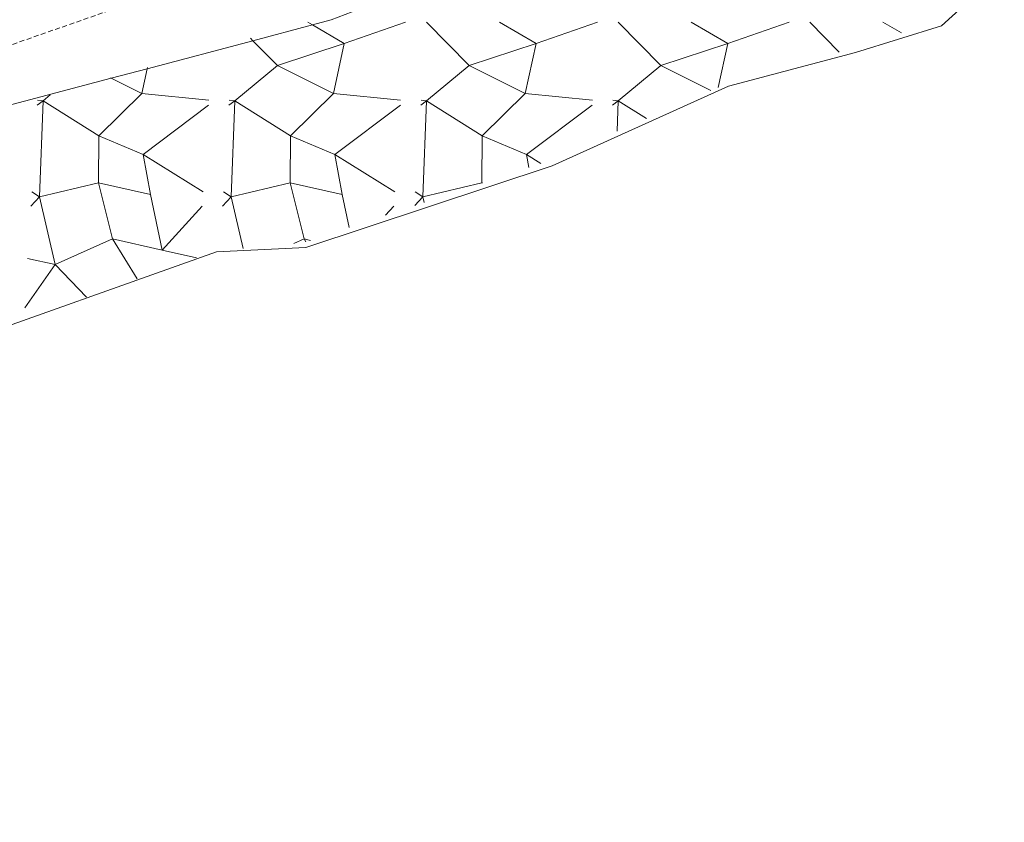
# Model space of a CAD drawing. Units: inches. Extents: x 455998 to 457000, y 4599500 to 4600002.
# Drawn here: x 456532 to 456581, y 4599795 to 4599835 of the extents above; entities that cross this region are included whole.
import ezdxf

# ---------------------------------------------------------------- set-up
doc = ezdxf.new("R2010")
doc.units = ezdxf.units.IN
doc.header["$MEASUREMENT"] = 0
doc.linetypes.add('TRAZOS2', pattern=[0.375, 0.25, -0.125])
doc.layers.add('CORRIOL', color=7, linetype='Continuous', lineweight=0)
doc.layers.add('ESCULLERA', color=7, linetype='Continuous', lineweight=0)

msp = doc.modelspace()

# ---------------------------------------------------------------- linework, layer by layer
at = {"layer": 'CORRIOL', "color": 7, "linetype": 'TRAZOS2', "lineweight": 0}
msp.add_polyline3d([(456530.6609123102, 4599833.949109935, 4.548007051219201), (456537.5999414377, 4599836.370061039, 4.556007063622401), (456546.1659762972, 4599839.214000453, 4.596007125638401), (456549.2949896767, 4599840.337978455, 4.592007119436802), (456551.7810008074, 4599841.296961079, 4.612007150444801), (456555.1870168014, 4599842.708937425, 4.644007200057601), (456558.2030312578, 4599843.997916539, 4.608007144243201), (456561.74104754, 4599845.420891901, 4.604007138041601), (456565.5040644975, 4599846.886865622, 4.624007169049602), (456568.2710767391, 4599847.934846253, 4.636007187654401), (456571.0640890361, 4599848.984826688, 4.616007156646401), (456574.6821053742, 4599850.398801428, 4.608007144243201), (456578.0631194707, 4599851.565777584, 4.608007144243201), (456585.0291504154, 4599854.220728845, 4.600007131840001), (456587.6041605687, 4599855.032710566, 4.608007144243201), (456591.0231753843, 4599856.286686569, 4.632007181452801), (456594.177188408, 4599857.358664299, 4.632007181452801), (456595.3041937441, 4599857.831656482, 4.650007209360001)], dxfattribs=at)
at = {"layer": 'ESCULLERA', "color": 7, "linetype": 'Continuous', "lineweight": 0}
for points, elevation in [([(456546.0739464338, 4599835.296995079), (456546.3017884, 4599835.165005024)], 4.148006431059912), ([(456546.3017884, 4599835.165005024), (456547.8898076413, 4599834.24505708)], 4.05654303707416), ([(456551.9829676833, 4599835.296915662), (456554.1039110981, 4599833.146020838), (456551.9859442106, 4599831.394892055), (456554.757870706, 4599829.649053003), (456554.7349116916, 4599827.313914202)], 3.255084924632683), ([(456555.6179612312, 4599835.296922665), (456557.4329560635, 4599834.244907264)], 2.705004194518551), ([(456565.1609760264, 4599835.29685026), (456566.9769708602, 4599834.244834851)], 1.262001958442852), ([(456543.2209192957, 4599834.504063197), (456543.3418574805, 4599834.381407399)], 4.236896415473893), ([(456547.8898076413, 4599834.24505708), (456544.5598897641, 4599833.146112201), (456547.3539854449, 4599831.747796487), (456545.2138841732, 4599829.649044675), (456547.4129502508, 4599828.714826524), (456547.7839155789, 4599826.732878583), (456547.7839024212, 4599826.73288153)], 3.418754403950486), ([(456547.8899032658, 4599834.245088638), (456547.8898076413, 4599834.24505708)], 3.418753628619015), ([(456547.8898076413, 4599834.24505708), (456547.8899412669, 4599834.244979671)], 3.419058942623718), ([(456547.8899412669, 4599834.244979671), (456547.8899412674, 4599834.244979669)], 3.419005300616845), ([(456547.8899412669, 4599834.244979671), (456547.8899412666, 4599834.24497967)], 3.419005303177983), ([(456557.4329560631, 4599834.244907264), (456557.4329477853, 4599834.244868702)], 1.97500306321308), ([(456557.43296729, 4599834.244875141), (456557.4329477853, 4599834.244868702)], 1.975077236769721), ([(456566.9769708602, 4599834.244834851), (456566.9769708597, 4599834.244834849)], 0.5320008262060583), ([(456566.9769708589, 4599834.24483485), (456566.9769708602, 4599834.244834851)], 0.5320008262060583), ([(456566.9769708602, 4599834.244834851), (456566.9769708589, 4599834.24483485)], 0.5320008262060583), ([(456538.0899170213, 4599833.052052183), (456538.0760774179, 4599832.987370557)], 4.384006797801703), ([(456536.2821648725, 4599832.51245893), (456537.8108687997, 4599831.748160757), (456535.6709461311, 4599829.648897277), (456537.8689463838, 4599828.714867897), (456538.2408609861, 4599826.733065068), (456535.6478681045, 4599827.314130866)], 4.423982805023043), ([(456536.2469018798, 4599832.530089186), (456536.2821648725, 4599832.51245893)], 4.436951842391863), ([(456532.6048942768, 4599831.175090889), (456532.8998365931, 4599831.395044388)], 4.401006823522039), ([(456532.6209136149, 4599831.425040566), (456532.8998441497, 4599831.395240739), (456532.8998365931, 4599831.395044388)], 4.506123857107013), ([(456532.8998365931, 4599831.395044388), (456532.7158864088, 4599826.615269944)], 4.451572431387569), ([(456533.2448968854, 4599831.68009316), (456532.8998612358, 4599831.39518973), (456535.670973366, 4599829.648819147), (456535.6478681045, 4599827.314130866)], 4.522992362268269), ([(456542.1479090728, 4599831.175018477), (456542.4428826638, 4599831.394995302)], 2.957004584546667), ([(456542.1639193224, 4599831.424994949), (456542.4428862117, 4599831.395087974), (456542.4428826638, 4599831.394995302)], 3.063059715088457), ([(456542.4428826638, 4599831.394995302), (456542.2598829754, 4599826.614986762), (456542.2598638327, 4599826.614998751)], 3.007800182071023), ([(456551.691923869, 4599831.174946065), (456551.9859141993, 4599831.394935348)], 1.514002347830683), ([(456551.7079292313, 4599831.424936492), (456551.985915667, 4599831.394973679), (456551.9859141993, 4599831.394935348)], 1.620025228941813), ([(456551.9859141993, 4599831.394935348), (456551.8028928827, 4599826.614928314), (456551.8028849741, 4599826.614933267)], 1.564917898111684), ([(456561.2509405856, 4599831.424873924), (456561.5299407894, 4599831.39487176)], 0.1770002767443657), ([(456535.6478609784, 4599827.314066608), (456532.7158864088, 4599826.615269944)], 2.26898917954526), ([(456535.6478681045, 4599827.314130866), (456535.6478436636, 4599827.314136343), (456535.6478609784, 4599827.314066608)], 2.268825334673942), ([(456535.6478681045, 4599827.314130866), (456535.6478674839, 4599827.314068158), (456535.6478609784, 4599827.314066608)], 2.269015929749616), ([(456554.7349116916, 4599827.313914202), (456554.7348992905, 4599827.313916992), (456554.7349077325, 4599827.313881535)], -0.618004057693762), ([(456554.7349116916, 4599827.313914202), (456554.7349113789, 4599827.313882404), (456554.7349077325, 4599827.313881535)], -0.617907359961046), ([(456554.7748992845, 4599827.304916673), (456554.7349116916, 4599827.313914202)], -0.6280009732581675), ([(456532.7158864088, 4599826.615269944), (456532.7158016338, 4599826.615249739), (456532.7158444478, 4599826.615066148)], 2.409614581032684), ([(456532.7158444478, 4599826.615066148), (456532.7158367639, 4599826.615057756)], 2.409998767395527), ([(456532.7158480539, 4599826.615050686), (456532.7158367639, 4599826.615057756)], 2.41013288018565), ([(456532.7158598508, 4599826.615082971), (456532.7158444478, 4599826.615066148)], 2.410003736033104), ([(456532.7158444478, 4599826.615066148), (456532.7158480539, 4599826.615050686)], 2.409532669691753), ([(456532.7158864088, 4599826.615269944), (456532.7158772665, 4599826.61503239), (456532.7158480539, 4599826.615050686)], 2.410222062702466), ([(456542.259874647, 4599826.615010562), (456542.2598638327, 4599826.614998751)], 0.9660014981636778), ([(456548.1298721299, 4599825.083963642), (456547.7839024212, 4599826.73288153)], -0.5850009075365961), ([(456551.8028894442, 4599826.614938151), (456551.8028849741, 4599826.614933267)], -0.4770007395418361), ([(456540.8128688048, 4599826.141020805), (456538.8233408566, 4599823.957572154)], 0.980001519434154), ([(456537.580836336, 4599822.522039717), (456536.3428495388, 4599824.515052199), (456538.8227061086, 4599823.957714811)], -0.09900015220046043), ([(456538.8227061086, 4599823.957714811), (456538.8233408566, 4599823.957572154)], 0.3355823128329229), ([(456538.8233408566, 4599823.957572154), (456538.8228491485, 4599823.957032518), (456538.8227061086, 4599823.957714811)], 0.3351598910175856)]:
    msp.add_lwpolyline(points, dxfattribs=dict(at, elevation=elevation))
at = {"layer": 'ESCULLERA', "color": 7, "linetype": 'Continuous', "lineweight": 0, "flags": 128}
for points, elevation in [([(456547.8899412674, 4599834.244979669), (456550.9429539826, 4599835.296958137)], 3.419005300616845), ([(456557.4329560631, 4599834.244907264), (456560.4859687791, 4599835.29688573)], 1.97500306298025), ([(456566.9769708602, 4599834.244834851), (456570.0299835745, 4599835.296813317)], 0.5320008262034271), ([(456543.3418574805, 4599834.381407399), (456544.5599091239, 4599833.146056483), (456542.4429827393, 4599831.394812226), (456545.213835127, 4599829.649184573), (456545.1908677954, 4599827.314037103), (456542.259938959, 4599826.614826851), (456542.8588393768, 4599824.045049731)], 4.165451658377528), ([(456547.8899412666, 4599834.24497967), (456547.3539214895, 4599831.747979866), (456550.6949242034, 4599831.422954011)], 3.419005302622069), ([(456557.4329477853, 4599834.244868702), (456554.1039537906, 4599833.145898698), (456556.8969387072, 4599831.74790053), (456554.7579053735, 4599829.64895382), (456556.955888936, 4599828.714972192), (456557.075919914, 4599828.073868283)], 1.975077400821785), ([(456557.4329477853, 4599834.244868702), (456556.896936285, 4599831.747907461), (456560.2379389993, 4599831.422881605)], 1.974987620199434), ([(456566.9769708592, 4599834.24483485), (456563.646957358, 4599833.145858414), (456566.139951761, 4599831.898837563)], 0.5320008259732276), ([(456566.9769708589, 4599834.24483485), (456566.5079535393, 4599832.057835021)], 0.532000825459964), ([(456538.0760774179, 4599832.987370557), (456537.8109066952, 4599831.748052279), (456541.1509094073, 4599831.423026432)], 4.358114264459904), ([(456532.8998365931, 4599831.395044388), (456532.8998964029, 4599831.395088991)], 4.451996562607489), ([(456542.4428826638, 4599831.394995302), (456542.4429111987, 4599831.395016582)], 3.007999730565952), ([(456551.9859141993, 4599831.394935348), (456551.9859259945, 4599831.394944174)], 1.565000380755975), ([(456561.5299407894, 4599831.39487176), (456561.4719291602, 4599829.873869842)], 0.1220001913607121), ([(456535.6478609784, 4599827.314066608), (456536.3427951767, 4599824.515207819), (456533.5038574171, 4599823.236008825), (456535.0518172768, 4599821.624081344)], 2.268798585866432), ([(456547.7839024212, 4599826.73288153), (456545.1909281448, 4599827.313864241), (456545.8858056513, 4599824.515148059), (456545.3718237749, 4599824.283092299)], 0.1822119849531091), ([(456554.7349077325, 4599827.313881535), (456551.8029127575, 4599826.614871445), (456551.8688994921, 4599826.332902629)], -0.6179209052239861), ([(456554.7349077325, 4599827.313881535), (456554.739899139, 4599827.29291692)], -0.6180178420156421), ([(456532.7158367639, 4599826.615057756), (456532.3278785088, 4599826.858035709)], 2.410137623169702), ([(456542.2598638327, 4599826.614998751), (456541.8718842177, 4599826.857990085)], 0.9660645545934337), ([(456551.8028849741, 4599826.614933267), (456551.414894125, 4599826.857931634)], -0.4769746793206094), ([(456532.7158480539, 4599826.615050686), (456533.5038495454, 4599823.236031333), (456531.9868145982, 4599821.092086289)], 2.40952542822505), ([(456532.7158367639, 4599826.615057756), (456532.2818555803, 4599826.141085531)], 2.4099962887166), ([(456538.8227061086, 4599823.957714811), (456538.2408693092, 4599826.733041238)], 0.3353175785178639), ([(456542.2598638327, 4599826.614998751), (456541.8258703777, 4599826.141013118)], 0.9659980096917532), ([(456547.7839024212, 4599826.73288153), (456547.7838841057, 4599826.732968824)], 0.1819596792714589), ([(456551.8028849741, 4599826.614933267), (456551.4028855083, 4599826.17794051)], -0.4770021811312211), ([(456538.8233408566, 4599823.957572154), (456540.5388488882, 4599823.572018901)], 0.3354245332052792)]:
    msp.add_lwpolyline(points, dxfattribs=dict(at, elevation=elevation))
at = {"layer": 'ESCULLERA', "color": 7, "linetype": 'Continuous', "lineweight": 0, "extrusion": (0.1378710323455403, -0.393565741954178, 0.9088991061718745), "elevation": -1747389.335486447, "flags": 128}
msp.add_lwpolyline([(1951653.778357115, 3808491.988427057), (1951655.067973978, 3808488.983742134), (1951652.491105668, 3808487.935680733), (1951653.525109549, 3808486.504217621)], dxfattribs=at)
at = {"layer": 'ESCULLERA', "color": 7, "linetype": 'Continuous', "lineweight": 0, "extrusion": (0.268811078821158, -0.2726816778946684, 0.9237885615461763), "elevation": -1131559.104936055, "flags": 128}
msp.add_lwpolyline([(3554386.66782558, 2729991.081909365), (3554386.667825579, 2729988.830682874)], dxfattribs=at)
at = {"layer": 'ESCULLERA', "color": 7, "linetype": 'Continuous', "lineweight": 0, "extrusion": (0.2844141292367364, -0.1647454924278323, 0.9444403241154097), "elevation": -627946.004847068, "flags": 128}
msp.add_lwpolyline([(4209152.993125859, 1804344.788053838), (4209152.993125858, 1804343.668432076)], dxfattribs=at)
at = {"layer": 'ESCULLERA', "color": 7, "linetype": 'Continuous', "lineweight": 0, "elevation": 3.419005300616845}
msp.add_lwpolyline([(456547.8899412669, 4599834.244979671), (456547.8899412674, 4599834.244979669)], close=True, dxfattribs=at)
at = {"layer": 'ESCULLERA', "color": 7, "linetype": 'Continuous', "lineweight": 0, "extrusion": (-0.1100435966628652, -0.08206511174668234, 0.9905330505679784), "elevation": -427727.2294434137, "flags": 128}
msp.add_lwpolyline([(-3414431.483498352, 3086357.409678305), (-3414431.483498354, 3086357.781197388)], dxfattribs=at)
at = {"layer": 'ESCULLERA', "color": 7, "linetype": 'Continuous', "lineweight": 0, "extrusion": (0.1372998821529219, -0.3936909593798263, 0.9089313345150918), "elevation": -1748226.076433454, "flags": 128}
msp.add_lwpolyline([(1945796.375909148, 3811091.540330251), (1945794.164200149, 3811094.552716616), (1945798.059076658, 3811095.924599576)], dxfattribs=at)
at = {"layer": 'ESCULLERA', "color": 7, "linetype": 'Continuous', "lineweight": 0, "extrusion": (0.137454530109466, -0.3934861380363964, 0.9089966508879931), "elevation": -1747213.330309782, "flags": 128}
msp.add_lwpolyline([(1947952.58506318, 3810455.576203723), (1947950.374756792, 3810458.589619391), (1947954.26932737, 3810459.959571895)], dxfattribs=at)
at = {"layer": 'ESCULLERA', "color": 7, "linetype": 'Continuous', "lineweight": 0, "extrusion": (0.1370629870790812, -0.3930768397248854, 0.909232828072577), "elevation": -1745509.389884641, "flags": 128}
msp.add_lwpolyline([(1945596.628952211, 3812442.230803239), (1945596.101569286, 3812442.949057173), (1945599.996381528, 3812444.320705988)], dxfattribs=at)
at = {"layer": 'ESCULLERA', "color": 7, "linetype": 'Continuous', "lineweight": 0, "extrusion": (-0.1437503342285161, -0.1577723524778051, 0.9769563583921287), "elevation": -791355.1109489506, "flags": 128}
msp.add_lwpolyline([(-2760484.670392902, 3622198.259099531), (-2760484.670392901, 3622197.635970165)], dxfattribs=at)
at = {"layer": 'ESCULLERA', "color": 7, "linetype": 'Continuous', "lineweight": 0, "extrusion": (0.1382816264757765, -0.3930387071306642, 0.9090647757317791), "elevation": -1744777.619088944, "flags": 128}
msp.add_lwpolyline([(1957283.126837923, 3806785.026868681), (1957283.088893239, 3806785.216474369), (1957283.371243618, 3806785.022068537)], dxfattribs=at)
at = {"layer": 'ESCULLERA', "color": 7, "linetype": 'Continuous', "lineweight": 0, "extrusion": (0.2300076644747935, -0.05153813226976501, 0.9718231810391206), "elevation": -132059.289687506, "flags": 128}
msp.add_lwpolyline([(4588344.195682547, 544477.8443989846), (4588344.195682549, 544476.3807403349)], dxfattribs=at)
at = {"layer": 'ESCULLERA', "color": 7, "linetype": 'Continuous', "lineweight": 0}
for points in [[(456601.2883574314, 4599845.983377836, 0), (456593.9450650087, 4599841.142640918, 0), (456587.212037756, 4599838.926688571, 0), (456583.8200268294, 4599838.179713149, 0), (456579.918013564, 4599837.228741282, 0), (456577.6149939914, 4599835.119755486, 0), (456573.3309773037, 4599833.795785938, 0), (456567.0129547462, 4599832.113831269, 0), (456558.2399110603, 4599828.148891686, 0), (456545.9668611968, 4599824.084978507, 0), (456541.5218527347, 4599823.878011913, 0), (456527.8947947628, 4599819.022107781, 0), (456525.6347876169, 4599818.542124185, 0), (456524.5796944985, 4599818.63560076, 0)], [(456546.3017884, 4599835.165005024, 4.594732228343215), (456547.2309490929, 4599835.410986478, 4.604007138041601), (456550.3667416284, 4599836.628933679, 4.612669170946061)], [(456543.3418574805, 4599834.381407399, 4.565186109781893), (456546.3017884, 4599835.165005024, 4.594732228343215)], [(456538.0760774179, 4599832.987370557, 4.512622936426865), (456543.3418574805, 4599834.381407399, 4.565186109781893)], [(456536.2821648725, 4599832.51245893, 4.494716047990626), (456538.0760774179, 4599832.987370557, 4.512622936426865)], [(456425.0494567042, 4599795.482851624, 4.763007384555201), (456448.7525644872, 4599804.844686292, 4.556007063622401), (456480.5867078436, 4599817.233463958, 4.692007274476801), (456500.7137802255, 4599822.660319657, 4.608007144243201), (456524.3898677991, 4599829.364150408, 4.376006784550401), (456536.2821648725, 4599832.51245893, 4.494716047990626)]]:
    msp.add_polyline3d(points, dxfattribs=at)

doc.saveas('drawing.dxf')
